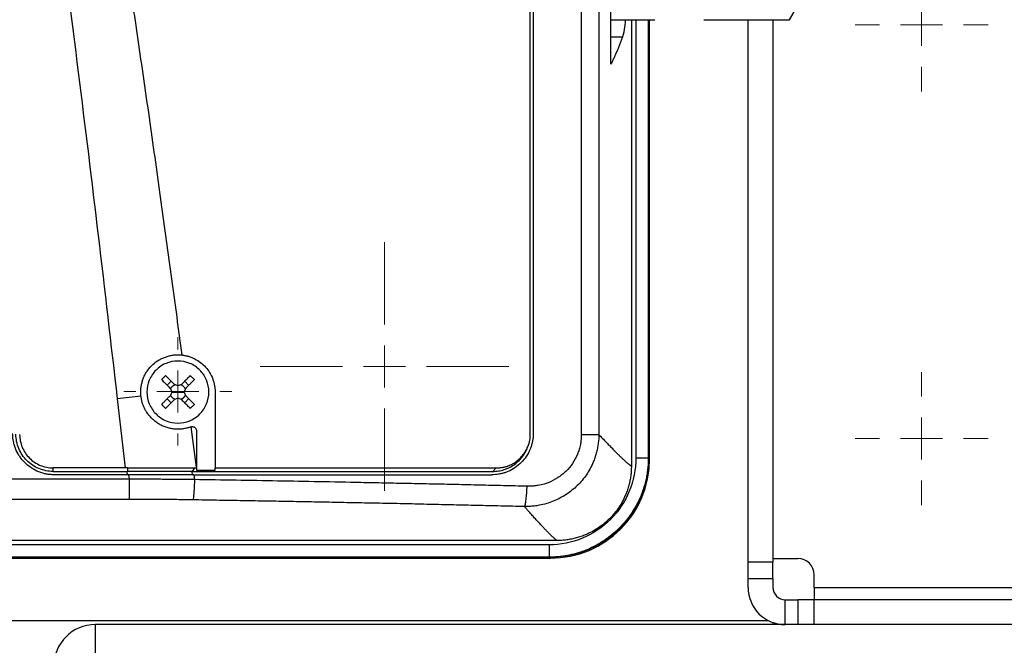
# Model space of a CAD drawing. Units: millimetres. Extents: x 17332 to 19945, y -733 to 1907.
# Drawn here: x 17979 to 18098, y 1094 to 1170 of the extents above; entities that cross this region are included whole.
import ezdxf

# ---------------------------------------------------------------- set-up
doc = ezdxf.new("R2010")
doc.units = ezdxf.units.MM
doc.layers.add('Dimensions', color=1, linetype='Continuous')
doc.styles.get("Standard").update_dxf_attribs({"font": 'arial.ttf'})
doc.dimstyles.get("Standard").update_dxf_attribs({"dimtxt": 0.18, "dimasz": 40, "dimexe": 0.18, "dimexo": 0.0625, "dimgap": 0.09, "dimtad": 0, "dimdec": 0, "dimzin": 0, "dimdsep": 46, "dimtxsty": 'Standard', "dimblk": 'ARCHTICK', "dimcen": 0.09, "dimadec": 0, "dimazin": 0, "dimtfac": 1, "dimtdec": 4, "dimtofl": 0, "dimtmove": 0, "dimatfit": 3, "dimfxl": 1, "dimtolj": 1, "dimtzin": 0, "dimarcsym": 0})

# ---------------------------------------------------------------- blocks, each defined once
blk = doc.blocks.new('SW_CENTERMARKSYMBOL_107')
at = {"color": 0, "linetype": 'Continuous', "lineweight": 0}
for p, q in [((0, 5.08), (0, 8.04)), ((0, 0), (0, 2.54)), ((-5.08, 0), (-8.04, 0)), ((0, 0), (-2.54, 0)), ((0, 0), (0, -2.54)), ((0, 0), (2.54, 0)), ((5.08, 0), (8.04, 0)), ((0, -5.08), (0, -8.04))]:
    blk.add_line(p, q, dxfattribs=at)
blk = doc.blocks.new('SW_CENTERMARKSYMBOL_108')
at = {"color": 0, "linetype": 'Continuous', "lineweight": 0}
for p, q in [((0, 5.08), (0, 8.04)), ((0, 0), (0, 2.54)), ((-5.08, 0), (-8.04, 0)), ((0, 0), (-2.54, 0)), ((0, 0), (0, -2.54)), ((0, 0), (2.54, 0)), ((5.08, 0), (8.04, 0)), ((0, -5.08), (0, -8.04))]:
    blk.add_line(p, q, dxfattribs=at)
blk = doc.blocks.new('SW_CENTERMARKSYMBOL_194')
at = {"color": 0, "linetype": 'Continuous', "lineweight": 0}
for p, q in [((0, 5.08), (0, 15.04)), ((0, 0), (0, 2.54)), ((-5.08, 0), (-15.04, 0)), ((0, 0), (-2.54, 0)), ((0, 0), (0, -2.54)), ((0, 0), (2.54, 0)), ((5.08, 0), (15.04, 0)), ((0, -5.08), (0, -15.04))]:
    blk.add_line(p, q, dxfattribs=at)
blk = doc.blocks.new('SW_CENTERMARKSYMBOL_197')
at = {"color": 0, "linetype": 'Continuous', "lineweight": 0}
for p, q in [((0, 5.08), (0, 6.54)), ((0, 0), (0, 2.54)), ((-5.08, 0), (-6.54, 0)), ((0, 0), (-2.54, 0)), ((0, 0), (0, -2.54)), ((0, 0), (2.54, 0)), ((5.08, 0), (6.54, 0)), ((0, -5.08), (0, -6.54))]:
    blk.add_line(p, q, dxfattribs=at)
blk = doc.blocks.new('_ArchTick')
at = {"color": 0, "linetype": 'ByBlock', "const_width": 0.15}
blk.add_lwpolyline([(-0.5, -0.5), (0.5, 0.5)], dxfattribs=at)
blk = doc.blocks.new('*D517')
at = {"layer": 'Defpoints', "color": 0}
for p in [(17354.07, 1761.54), (17484.71, 1761.54), (18150.17, 901.93)]:
    blk.add_point(p, dxfattribs=at)
at = {"layer": 'Dimensions', "color": 0, "lineweight": -2}
for p, q in [((17484.65, 1761.54), (17353.89, 1761.54)), ((17354.07, 1761.54), (17354.07, 1331.95)), ((17354.07, 901.93), (17354.07, 1287.69)), ((18150.11, 901.93), (17353.89, 901.93))]:
    blk.add_line(p, q, dxfattribs=at)
at = {"layer": 'Dimensions', "color": 0, "lineweight": -2, "xscale": 40, "yscale": 40, "zscale": 40}
for p, rotation in [((17354.07, 1761.54), 90), ((17354.07, 901.93), 270)]:
    blk.add_blockref('_ArchTick', p, dxfattribs=dict(at, rotation=rotation))
at = {"layer": 'Dimensions', "color": 0, "insert": (17354.07, 1309.82), "char_height": 20, "attachment_point": 5, "rotation": 90}
blk.add_mtext('\\A1;860', dxfattribs=at)

msp = doc.modelspace()

# ---------------------------------------------------------------- linework, layer by layer
at = {"color": 7, "linetype": 'Continuous', "lineweight": 25}
for p, q in [((18040.27, 1204.05), (18040.27, 1119.95)), ((18040.67, 1204.05), (18040.67, 1120.05)), ((18046.48, 1204.05), (18046.48, 1119.91)), ((18048.61, 1204.05), (18048.61, 1119.91)), ((18050.07, 1164.69), (18050.07, 1174.73)), ((18071.68, 1170.05), (18072.57, 1171.6)), ((18050.07, 1170.05), (18055.37, 1170.05)), ((18052.54, 1170.05), (18052.54, 1116.1)), ((18054.75, 1116.97), (18054.75, 1170.05)), ((18061.32, 1170.05), (18071.68, 1170.05)), ((18066.67, 1104.47), (18066.67, 1170.05)), ((18069.67, 1170.05), (18069.67, 1104.47)), ((18071.68, 1170.08), (18071.68, 1170.05)), ((18050.07, 1168), (18051.46, 1168)), ((17996.37, 1125.86), (17996.86, 1126.35)), ((17998.97, 1125.86), (17998.49, 1126.35)), ((17996.92, 1125.05), (17997.67, 1125.05)), ((17997.67, 1125.05), (17998.42, 1125.05)), ((18002.17, 1125.05), (18002.17, 1115.87)), ((17990.32, 1124.23), (17991.27, 1115.87)), ((17996.37, 1124.24), (17996.86, 1123.75)), ((17998.49, 1123.75), (17998.97, 1124.24)), ((17999.92, 1115.98), (17999.29, 1120.85)), ((17999.92, 1120.37), (17999.92, 1115.98)), ((18054.67, 1117.05), (18054.75, 1116.97)), ((17991.27, 1115.87), (17982.57, 1115.87)), ((17982.57, 1115.45), (17982.57, 1115.87)), ((17982.57, 1115.45), (17991.57, 1115.45)), ((17991.57, 1115.87), (17991.27, 1115.87)), ((17991.57, 1115.87), (17991.57, 1115.45)), ((17999.43, 1115.45), (17999.7, 1115.87)), ((17999.43, 1115.45), (18035.77, 1115.45)), ((17999.92, 1115.87), (17999.92, 1115.98)), ((18002.17, 1115.87), (18036.2, 1115.87)), ((18036.2, 1115.87), (18035.77, 1115.45)), ((17991.82, 1114.5), (17883.53, 1114.5)), ((17991.75, 1115.05), (17982.67, 1115.05)), ((17991.82, 1114.5), (17991.75, 1115.05)), ((17991.82, 1112.07), (17991.82, 1114.5)), ((17999.59, 1115.05), (17999.67, 1114.46)), ((17991.82, 1112.07), (17883.53, 1112.07)), ((18043.54, 1107.1), (17868.88, 1107.1)), ((18042.59, 1106.58), (17869.81, 1106.58)), ((17869.59, 1104.97), (18042.75, 1104.97)), ((18042.67, 1105.05), (17869.67, 1105.05)), ((18042.59, 1105.08), (17869.81, 1105.08)), ((18042.66, 1105.06), (18043.42, 1105.09)), ((18043.42, 1105.12), (18042.67, 1105.05)), ((18042.67, 1105.05), (18042.67, 1105.05)), ((18042.67, 1105.05), (18042.75, 1104.97)), ((18069.67, 1104.93), (18072.67, 1104.93)), ((18069.67, 1104.47), (18066.67, 1104.47)), ((18066.67, 1102.49), (18066.67, 1104.47)), ((18069.67, 1102.49), (18069.67, 1104.47)), ((18066.67, 1102.49), (18069.67, 1102.49)), ((18066.67, 1101.43), (18066.67, 1102.49)), ((18069.67, 1102.49), (18069.67, 1101.43)), ((18074.67, 1101.43), (18074.67, 1102.93)), ((18074.67, 1101.43), (18140.67, 1101.43)), ((18074.67, 1101.43), (18074.67, 1099.93)), ((18071.17, 1096.93), (18071.17, 1099.93)), ((18071.17, 1099.93), (18072.67, 1099.93)), ((18072.67, 1099.93), (18072.67, 1096.93)), ((18074.67, 1099.93), (18072.67, 1099.93)), ((18074.67, 1096.93), (18074.67, 1099.93)), ((18140.67, 1099.93), (18074.67, 1099.93)), ((17987.67, 1096.93), (17987.67, 1091.93)), ((18072.67, 1096.93), (17987.67, 1096.93)), ((18069.67, 1097.19), (18069.67, 1096.93)), ((18074.67, 1096.93), (18072.67, 1096.93)), ((18140.67, 1096.93), (18074.67, 1096.93))]:
    msp.add_line(p, q, dxfattribs=at)
at = {"color": 8, "linetype": 'Continuous', "lineweight": 25}
for p, q in [((18053.09, 1170.05), (18053.09, 1117.07)), ((18054.59, 1170.05), (18054.59, 1117.07)), ((18054.67, 1170.05), (18054.67, 1117.05)), ((17991.48, 1115.4), (17991.52, 1115.05)), ((17999.35, 1115.41), (17999.39, 1115.05)), ((18042.59, 1105.08), (18042.67, 1105.05)), ((17507.67, 1097.43), (18069.11, 1097.43))]:
    msp.add_line(p, q, dxfattribs=at)
at = {"color": 7, "linetype": 'Continuous', "lineweight": 25, "flags": 128}
msp.add_lwpolyline([(18054.22, 1113.87), (18054.49, 1115.05), (18054.64, 1116.21)], dxfattribs=at)
at = {"color": 7, "linetype": 'Continuous', "lineweight": 25}
for centre, radius, start, end in [((18072.67, 1102.93), 2, 0, 90), ((18071.17, 1101.43), 4.5, 180, 270), ((18071.17, 1101.43), 1.5, 180, 270), ((17987.67, 1091.93), 5, 90, 180)]:
    msp.add_arc(centre, radius, start, end, dxfattribs=at)
msp.add_ellipse((18042.75, 1116.97), major_axis=(8.49, -8.49), ratio=0.999695, start_param=5.497939, end_param=7.068431, dxfattribs=at)
for points, knots in [([(17987.2, 1204.05), (17987.46, 1202.43), (17987.98, 1199.22), (17988.74, 1194.43), (17989.48, 1189.71), (17990.43, 1183.65), (17991.57, 1176.11), (17992.92, 1166.98), (17994.28, 1157.58), (17995.61, 1148.14), (17996.9, 1138.76), (17997.73, 1132.59), (17998.14, 1129.53)], [0, 0, 0, 0, 0.065332, 0.129685, 0.193057, 0.25545, 0.374006, 0.49686, 0.623059, 0.752117, 0.876827, 1, 1, 1, 1]), ([(17980.39, 1203.09), (17982.23, 1189.97), (17983.96, 1176.84), (17987.26, 1150.55), (17988.82, 1137.39), (17990.32, 1124.23)], [0, 0, 0, 0, 0.5, 0.5, 1, 1, 1, 1]), ([(18051.81, 1170.05), (18051.79, 1169.81), (18051.7, 1168.82), (18051.57, 1168.35), (18051.46, 1168)], [0, 0, 0, 0, 0.237038, 1, 1, 1, 1]), ([(18051.46, 1168), (18051.41, 1167.85), (18051.31, 1167.57), (18051.15, 1167.14), (18050.98, 1166.71), (18050.81, 1166.29), (18050.63, 1165.88), (18050.45, 1165.48), (18050.27, 1165.08), (18050.14, 1164.82), (18050.07, 1164.69)], [0, 0, 0, 0, 0.131703, 0.261491, 0.389363, 0.515321, 0.639363, 0.761491, 0.881703, 1, 1, 1, 1]), ([(17993.17, 1125.05), (17993.17, 1125.11), (17993.18, 1125.24), (17993.19, 1125.43), (17993.21, 1125.61), (17993.23, 1125.8), (17993.29, 1126.07), (17993.38, 1126.44), (17993.55, 1126.88), (17993.76, 1127.3), (17994.1, 1127.82), (17994.63, 1128.41), (17995.27, 1128.88), (17995.83, 1129.16), (17996.27, 1129.33), (17996.73, 1129.46), (17997.14, 1129.53), (17997.51, 1129.55), (17997.83, 1129.55), (17998.04, 1129.53), (17998.14, 1129.53)], [0, 0, 0, 0, 0.0249089, 0.0497646, 0.0746107, 0.0994907, 0.1244482, 0.1866121, 0.2488692, 0.3111232, 0.3732905, 0.4976925, 0.622629, 0.6853602, 0.74822, 0.8111688, 0.8740484, 0.9160715, 0.9579866, 1, 1, 1, 1]), ([(17997.67, 1128.8), (17997.18, 1128.8), (17996.69, 1128.7), (17995.78, 1128.33), (17995.37, 1128.05), (17994.67, 1127.35), (17994.4, 1126.94), (17994.02, 1126.03), (17993.92, 1125.54), (17993.92, 1125.05)], [0, 0, 0, 0, 0.25, 0.25, 0.5, 0.5, 0.75, 0.75, 1, 1, 1, 1]), ([(18001.42, 1125.05), (18001.42, 1125.54), (18001.33, 1126.03), (18000.95, 1126.94), (18000.67, 1127.35), (17999.98, 1128.05), (17999.56, 1128.33), (17998.65, 1128.7), (17998.16, 1128.8), (17997.67, 1128.8)], [0, 0, 0, 0, 0.25, 0.25, 0.5, 0.5, 0.75, 0.75, 1, 1, 1, 1]), ([(17998.14, 1129.53), (17998.21, 1129.52), (17998.35, 1129.5), (17998.55, 1129.47), (17998.75, 1129.42), (17998.95, 1129.37), (17999.14, 1129.31), (17999.34, 1129.23), (17999.53, 1129.15), (17999.9, 1128.97), (18000.43, 1128.64), (18001.04, 1128.08), (18001.53, 1127.41), (18001.84, 1126.79), (18002.01, 1126.27), (18002.1, 1125.87), (18002.16, 1125.46), (18002.17, 1125.19), (18002.17, 1125.05)], [0, 0, 0, 0, 0.031498, 0.062793, 0.093951, 0.125037, 0.156117, 0.187257, 0.218523, 0.24998, 0.375313, 0.500556, 0.62595, 0.751707, 0.813991, 0.875783, 0.937611, 1, 1, 1, 1]), ([(17995.69, 1126.55), (17995.76, 1126.47), (17995.9, 1126.33), (17996.12, 1126.12), (17996.34, 1125.9), (17996.55, 1125.68), (17996.7, 1125.54), (17996.77, 1125.46)], [0, 0, 0, 0, 0.200134, 0.400067, 0.599933, 0.799866, 1, 1, 1, 1]), ([(17996.18, 1127.03), (17996.26, 1126.95), (17996.42, 1126.79), (17996.68, 1126.53), (17996.97, 1126.25), (17997.16, 1126.05), (17997.26, 1125.95)], [0, 0, 0, 0, 0.223039, 0.464057, 0.723054, 1, 1, 1, 1]), ([(17999.17, 1127.03), (17999.1, 1126.96), (17998.95, 1126.82), (17998.74, 1126.6), (17998.52, 1126.39), (17998.3, 1126.17), (17998.16, 1126.02), (17998.09, 1125.95)], [0, 0, 0, 0, 0.200134, 0.400067, 0.599933, 0.799866, 1, 1, 1, 1]), ([(17999.66, 1126.55), (17999.58, 1126.47), (17999.41, 1126.3), (17999.16, 1126.04), (17998.87, 1125.76), (17998.68, 1125.56), (17998.57, 1125.46)], [0, 0, 0, 0, 0.218923, 0.458546, 0.718903, 1, 1, 1, 1]), ([(17999.17, 1127.03), (17999.25, 1126.95), (17999.42, 1126.79), (17999.58, 1126.63), (17999.66, 1126.55)], [0, 0, 0, 0, 0.5048058, 1, 1, 1, 1]), ([(17993.2, 1124.56), (17993.19, 1124.64), (17993.18, 1124.8), (17993.17, 1124.97), (17993.17, 1125.05)], [0, 0, 0, 0, 0.501216, 1, 1, 1, 1]), ([(17993.92, 1125.05), (17993.92, 1124.56), (17994.02, 1124.07), (17994.4, 1123.16), (17994.67, 1122.75), (17995.37, 1122.05), (17995.78, 1121.77), (17996.69, 1121.4), (17997.18, 1121.3), (17997.67, 1121.3)], [0, 0, 0, 0, 0.25, 0.25, 0.5, 0.5, 0.75, 0.75, 1, 1, 1, 1]), ([(17996.79, 1125.43), (17996.81, 1125.45), (17996.83, 1125.51), (17996.88, 1125.59), (17996.93, 1125.66), (17996.99, 1125.73), (17997.06, 1125.79), (17997.13, 1125.84), (17997.21, 1125.89), (17997.27, 1125.92), (17997.3, 1125.93)], [0, 0, 0, 0, 0.126238, 0.250871, 0.37509, 0.500099, 0.618965, 0.74569, 0.874756, 1, 1, 1, 1]), ([(17997.67, 1121.3), (17998.16, 1121.3), (17998.65, 1121.4), (17999.56, 1121.77), (17999.98, 1122.05), (18000.67, 1122.75), (18000.95, 1123.16), (18001.33, 1124.07), (18001.42, 1124.56), (18001.42, 1125.05)], [0, 0, 0, 0, 0.25, 0.25, 0.5, 0.5, 0.75, 0.75, 1, 1, 1, 1]), ([(17998.05, 1125.93), (17998.08, 1125.92), (17998.13, 1125.89), (17998.21, 1125.84), (17998.28, 1125.79), (17998.35, 1125.73), (17998.41, 1125.66), (17998.46, 1125.59), (17998.51, 1125.51), (17998.54, 1125.45), (17998.55, 1125.43)], [0, 0, 0, 0, 0.126238, 0.250871, 0.37509, 0.500099, 0.618965, 0.74569, 0.874756, 1, 1, 1, 1]), ([(17999.25, 1120.83), (17999.18, 1120.81), (17999.05, 1120.76), (17998.86, 1120.71), (17998.66, 1120.66), (17998.46, 1120.62), (17998.25, 1120.59), (17998.05, 1120.56), (17997.85, 1120.55), (17997.64, 1120.55), (17997.44, 1120.56), (17997.13, 1120.58), (17996.72, 1120.64), (17996.23, 1120.78), (17995.76, 1120.97), (17995.31, 1121.21), (17994.89, 1121.5), (17994.51, 1121.84), (17994.16, 1122.22), (17993.89, 1122.61), (17993.66, 1122.99), (17993.49, 1123.37), (17993.36, 1123.75), (17993.26, 1124.15), (17993.22, 1124.42), (17993.2, 1124.56)], [0, 0, 0, 0, 0.025426, 0.05065, 0.075724, 0.100701, 0.125633, 0.150575, 0.17558, 0.2007, 0.225988, 0.251495, 0.314139, 0.376426, 0.438584, 0.500843, 0.562998, 0.624997, 0.687165, 0.749865, 0.800422, 0.850294, 0.899899, 0.94966, 1, 1, 1, 1]), ([(17995.69, 1123.55), (17995.77, 1123.63), (17995.93, 1123.8), (17996.19, 1124.06), (17996.47, 1124.34), (17996.67, 1124.54), (17996.77, 1124.64)], [0, 0, 0, 0, 0.218923, 0.458546, 0.718903, 1, 1, 1, 1]), ([(17997.26, 1124.15), (17997.18, 1124.07), (17997.02, 1123.91), (17996.79, 1123.68), (17996.57, 1123.46), (17996.37, 1123.26), (17996.24, 1123.13), (17996.18, 1123.07)], [0, 0, 0, 0, 0.2229926, 0.4345016, 0.634509, 0.8230077, 1, 1, 1, 1]), ([(17997.3, 1124.17), (17997.27, 1124.18), (17997.21, 1124.21), (17997.13, 1124.26), (17997.06, 1124.31), (17997, 1124.37), (17996.94, 1124.44), (17996.88, 1124.51), (17996.83, 1124.59), (17996.81, 1124.65), (17996.79, 1124.67)], [0, 0, 0, 0, 0.1262377, 0.250871, 0.3750904, 0.5000986, 0.6189651, 0.7456903, 0.8747559, 1, 1, 1, 1]), ([(17998.55, 1124.67), (17998.54, 1124.65), (17998.51, 1124.59), (17998.47, 1124.51), (17998.41, 1124.44), (17998.35, 1124.37), (17998.29, 1124.31), (17998.21, 1124.26), (17998.13, 1124.21), (17998.08, 1124.18), (17998.05, 1124.17)], [0, 0, 0, 0, 0.126238, 0.250871, 0.37509, 0.500099, 0.618965, 0.74569, 0.874756, 1, 1, 1, 1]), ([(17998.09, 1124.15), (17998.16, 1124.08), (17998.3, 1123.93), (17998.52, 1123.71), (17998.74, 1123.5), (17998.95, 1123.28), (17999.1, 1123.14), (17999.17, 1123.07)], [0, 0, 0, 0, 0.2001338, 0.4000669, 0.5999331, 0.7998662, 1, 1, 1, 1]), ([(17998.57, 1124.64), (17998.66, 1124.56), (17998.82, 1124.4), (17999.05, 1124.16), (17999.26, 1123.95), (17999.47, 1123.75), (17999.6, 1123.62), (17999.66, 1123.55)], [0, 0, 0, 0, 0.226538, 0.439801, 0.639791, 0.826517, 1, 1, 1, 1]), ([(17999.66, 1123.55), (17999.58, 1123.47), (17999.42, 1123.31), (17999.25, 1123.15), (17999.17, 1123.07)], [0, 0, 0, 0, 0.495194, 1, 1, 1, 1]), ([(17982.67, 1115.05), (17982.59, 1115.05), (17982.44, 1115.05), (17982.21, 1115.07), (17981.98, 1115.09), (17981.76, 1115.13), (17981.46, 1115.19), (17981.07, 1115.3), (17980.49, 1115.54), (17979.81, 1115.92), (17979.12, 1116.5), (17978.54, 1117.19), (17978.16, 1117.86), (17977.92, 1118.45), (17977.8, 1118.88), (17977.72, 1119.29), (17977.68, 1119.67), (17977.68, 1119.92), (17977.67, 1120.05)], [0, 0, 0, 0, 0.029856, 0.059196, 0.088075, 0.116554, 0.144694, 0.206508, 0.270171, 0.38601, 0.500008, 0.61394, 0.729847, 0.793448, 0.855326, 0.902374, 0.950507, 1, 1, 1, 1]), ([(17999.29, 1120.85), (17999.31, 1120.85), (17999.36, 1120.86), (17999.43, 1120.87), (17999.49, 1120.86), (17999.54, 1120.85), (17999.59, 1120.84), (17999.63, 1120.82), (17999.66, 1120.81), (17999.68, 1120.79), (17999.7, 1120.78), (17999.72, 1120.77), (17999.76, 1120.74), (17999.82, 1120.68), (17999.88, 1120.58), (17999.92, 1120.48), (17999.92, 1120.4), (17999.92, 1120.37)], [0, 0, 0, 0, 0.0796454, 0.1525265, 0.2186404, 0.2779847, 0.3305569, 0.3763552, 0.4153777, 0.4476229, 0.4730897, 0.491777, 0.5036843, 0.6348775, 0.7613103, 0.8830081, 1, 1, 1, 1]), ([(18040.67, 1120.05), (18040.67, 1119.98), (18040.67, 1119.83), (18040.66, 1119.61), (18040.63, 1119.39), (18040.6, 1119.18), (18040.56, 1118.97), (18040.5, 1118.75), (18040.44, 1118.55), (18040.37, 1118.34), (18040.2, 1117.9), (18039.86, 1117.25), (18039.23, 1116.5), (18038.48, 1115.87), (18037.78, 1115.5), (18037.23, 1115.29), (18036.85, 1115.18), (18036.46, 1115.11), (18036.07, 1115.06), (18035.81, 1115.05), (18035.67, 1115.05)], [0, 0, 0, 0, 0.027968, 0.055759, 0.083428, 0.111029, 0.138617, 0.166246, 0.193972, 0.221849, 0.249929, 0.374083, 0.498099, 0.6227, 0.747471, 0.798299, 0.848651, 0.898841, 0.949186, 1, 1, 1, 1]), ([(17982.57, 1115.45), (17981.98, 1115.45), (17981.4, 1115.57), (17980.31, 1116.02), (17979.81, 1116.35), (17978.97, 1117.18), (17978.64, 1117.68), (17978.19, 1118.77), (17978.07, 1119.36), (17978.07, 1119.95)], [0, 0, 0, 0, 0.25, 0.25, 0.5, 0.5, 0.75, 0.75, 1, 1, 1, 1]), ([(17978.52, 1119.92), (17978.52, 1119.39), (17978.63, 1118.86), (17979.04, 1117.88), (17979.34, 1117.43), (17980.09, 1116.68), (17980.53, 1116.38), (17981.51, 1115.98), (17982.04, 1115.87), (17982.57, 1115.87)], [0, 0, 0, 0, 0.25, 0.25, 0.5, 0.5, 0.75, 0.75, 1, 1, 1, 1]), ([(18048.61, 1119.91), (18048.61, 1119.81), (18048.6, 1119.62), (18048.59, 1119.34), (18048.56, 1119.05), (18048.53, 1118.77), (18048.48, 1118.49), (18048.43, 1118.2), (18048.37, 1117.92), (18048.3, 1117.64), (18048.22, 1117.37), (18048.13, 1117.1), (18048.03, 1116.83), (18047.74, 1116.12), (18047.15, 1115.02), (18046.04, 1113.7), (18044.67, 1112.6), (18043.38, 1111.93), (18042.26, 1111.55), (18041.49, 1111.36), (18040.79, 1111.26), (18040.19, 1111.2), (18039.8, 1111.2), (18039.6, 1111.2)], [0, 0, 0, 0, 0.0204077, 0.0408799, 0.0614063, 0.0819763, 0.1025789, 0.1232031, 0.1438375, 0.1644707, 0.1850912, 0.2056873, 0.2262476, 0.2467604, 0.3699068, 0.4938588, 0.6165394, 0.7449443, 0.805851, 0.8712042, 0.9150739, 0.9580204, 1, 1, 1, 1]), ([(18046.48, 1119.91), (18046.48, 1119.82), (18046.48, 1119.66), (18046.47, 1119.43), (18046.45, 1119.22), (18046.42, 1119.02), (18046.4, 1118.85), (18046.34, 1118.54), (18046.23, 1118.09), (18045.95, 1117.32), (18045.46, 1116.39), (18044.64, 1115.42), (18043.63, 1114.63), (18042.71, 1114.16), (18041.91, 1113.89), (18041.31, 1113.75), (18040.73, 1113.68), (18040.29, 1113.65), (18040.03, 1113.66), (18039.92, 1113.66)], [0, 0, 0, 0, 0.024856, 0.047811, 0.06886, 0.088004, 0.105241, 0.120573, 0.18103, 0.241416, 0.364051, 0.48849, 0.615921, 0.742448, 0.793121, 0.86892, 0.923311, 0.967017, 1, 1, 1, 1]), ([(18040.27, 1119.95), (18040.27, 1119.89), (18040.27, 1119.75), (18040.26, 1119.56), (18040.24, 1119.36), (18040.21, 1119.17), (18040.17, 1118.97), (18040.12, 1118.78), (18040.08, 1118.66), (18040.06, 1118.59)], [0, 0, 0, 0, 0.1417253, 0.2838204, 0.4262899, 0.5691382, 0.7123697, 0.8559889, 1, 1, 1, 1]), ([(18046.48, 1119.91), (18046.75, 1119.91), (18047, 1119.91), (18047.48, 1119.91), (18047.7, 1119.91), (18048.07, 1119.91), (18048.24, 1119.91), (18048.48, 1119.91), (18048.57, 1119.91), (18048.61, 1119.91)], [0, 0, 0, 0, 0.25, 0.25, 0.5, 0.5, 0.75, 0.75, 1, 1, 1, 1]), ([(18048.61, 1119.91), (18048.68, 1119.83), (18048.83, 1119.67), (18049.05, 1119.45), (18049.26, 1119.23), (18049.46, 1119.02), (18049.66, 1118.81), (18049.85, 1118.62), (18050.03, 1118.43), (18050.21, 1118.24), (18050.38, 1118.07), (18050.55, 1117.9), (18050.71, 1117.74), (18050.86, 1117.59), (18051.01, 1117.44), (18051.15, 1117.3), (18051.29, 1117.17), (18051.42, 1117.05), (18051.54, 1116.93), (18051.66, 1116.82), (18051.77, 1116.72), (18051.88, 1116.62), (18051.97, 1116.54), (18052.07, 1116.45), (18052.15, 1116.38), (18052.23, 1116.32), (18052.31, 1116.26), (18052.38, 1116.21), (18052.44, 1116.16), (18052.49, 1116.12), (18052.53, 1116.11), (18052.54, 1116.1)], [0, 0, 0, 0, 0.0348, 0.069568, 0.104306, 0.139015, 0.173696, 0.208349, 0.242976, 0.277577, 0.312153, 0.346706, 0.381236, 0.415744, 0.450232, 0.4847, 0.519149, 0.55358, 0.587994, 0.622393, 0.656776, 0.691145, 0.725502, 0.759846, 0.794179, 0.828502, 0.862816, 0.897122, 0.93142, 0.965713, 1, 1, 1, 1]), ([(18035.77, 1115.45), (18036.01, 1115.45), (18036.24, 1115.47), (18036.7, 1115.54), (18036.93, 1115.59), (18037.38, 1115.74), (18037.6, 1115.83), (18038.02, 1116.05), (18038.23, 1116.17), (18038.79, 1116.58), (18039.13, 1116.91), (18039.54, 1117.48), (18039.66, 1117.67), (18039.88, 1118.09), (18039.97, 1118.31), (18040.05, 1118.54)], [0, 0, 0, 0, 0.125, 0.125, 0.25, 0.25, 0.375, 0.375, 0.5, 0.5, 0.75, 0.75, 0.875, 0.875, 1, 1, 1, 1]), ([(18036.2, 1115.87), (18036.28, 1115.87), (18036.42, 1115.87), (18036.63, 1115.89), (18036.84, 1115.92), (18037.04, 1115.96), (18037.25, 1116), (18037.59, 1116.1), (18038.04, 1116.29), (18038.58, 1116.61), (18039.06, 1117.01), (18039.41, 1117.4), (18039.65, 1117.74), (18039.81, 1118.02), (18039.95, 1118.3), (18040.03, 1118.49), (18040.06, 1118.59)], [0, 0, 0, 0, 0.0424917, 0.0846684, 0.1266406, 0.1685202, 0.2104202, 0.2524532, 0.3780644, 0.5027847, 0.6264973, 0.7510051, 0.813259, 0.875256, 0.9373768, 1, 1, 1, 1]), ([(18040.06, 1118.59), (18040.06, 1118.59), (18040.06, 1118.57), (18040.05, 1118.56), (18040.05, 1118.54), (18040.05, 1118.54), (18040.05, 1118.54)], [0, 0, 0, 0, 0.261241, 0.505134, 0.754222, 1, 1, 1, 1]), ([(18053.09, 1117.07), (18053.09, 1115.7), (18052.82, 1114.32), (18051.77, 1111.78), (18050.99, 1110.62), (18049.04, 1108.68), (18047.88, 1107.9), (18045.34, 1106.85), (18043.97, 1106.57), (18042.59, 1106.58)], [0, 0, 0, 0, 0.25, 0.25, 0.5, 0.5, 0.75, 0.75, 1, 1, 1, 1]), ([(18054.59, 1117.07), (18054.59, 1116.96), (18054.59, 1116.73), (18054.57, 1116.39), (18054.55, 1116.05), (18054.51, 1115.71), (18054.47, 1115.38), (18054.42, 1115.04), (18054.36, 1114.71), (18054.29, 1114.38), (18054.21, 1114.05), (18054.12, 1113.73), (18054.02, 1113.41), (18053.91, 1113.09), (18053.8, 1112.78), (18053.43, 1111.86), (18052.64, 1110.37), (18051.15, 1108.56), (18049.32, 1107.05), (18047.79, 1106.22), (18046.73, 1105.81), (18046.25, 1105.64), (18045.72, 1105.49), (18045.16, 1105.35), (18044.56, 1105.23), (18043.93, 1105.14), (18043.27, 1105.09), (18042.82, 1105.08), (18042.59, 1105.08)], [0, 0, 0, 0, 0.0180423, 0.0361013, 0.0541671, 0.0722293, 0.0902777, 0.108302, 0.1262918, 0.144237, 0.1621273, 0.1799526, 0.197703, 0.2153686, 0.2329398, 0.2504071, 0.3740733, 0.4999309, 0.6212477, 0.7494903, 0.7748635, 0.8021366, 0.8312255, 0.8620325, 0.8944458, 0.9283398, 0.9635752, 1, 1, 1, 1]), ([(18054.59, 1117.07), (18054.58, 1117.07), (18054.54, 1117.07), (18054.39, 1117.07), (18054.27, 1117.07), (18054, 1117.07), (18053.83, 1117.07), (18053.48, 1117.07), (18053.28, 1117.07), (18053.09, 1117.07)], [0, 0, 0, 0, 0.25, 0.25, 0.5, 0.5, 0.75, 0.75, 1, 1, 1, 1]), ([(18054.59, 1117.07), (18054.6, 1117.07), (18054.61, 1117.06), (18054.63, 1117.06), (18054.65, 1117.05), (18054.67, 1117.05), (18054.67, 1117.05)], [0, 0, 0, 0, 0.198742, 0.40001, 0.726414, 1, 1, 1, 1]), ([(17991.57, 1115.87), (17991.91, 1115.87), (17992.59, 1115.87), (17993.61, 1115.87), (17994.63, 1115.87), (17995.64, 1115.87), (17996.66, 1115.87), (17997.67, 1115.87), (17998.69, 1115.87), (17999.36, 1115.87), (17999.7, 1115.87)], [0, 0, 0, 0, 0.125326, 0.250557, 0.375694, 0.500738, 0.62569, 0.750551, 0.87532, 1, 1, 1, 1]), ([(18052.54, 1116.1), (18052.54, 1116), (18052.54, 1115.8), (18052.53, 1115.5), (18052.5, 1115.21), (18052.47, 1114.92), (18052.43, 1114.63), (18052.37, 1114.34), (18052.31, 1114.06), (18052.24, 1113.77), (18052.16, 1113.49), (18052.07, 1113.21), (18051.97, 1112.93), (18051.79, 1112.47), (18051.49, 1111.85), (18051.04, 1111.09), (18050.51, 1110.38), (18049.92, 1109.73), (18049.26, 1109.13), (18048.56, 1108.61), (18047.8, 1108.15), (18047.08, 1107.82), (18046.44, 1107.57), (18045.87, 1107.4), (18045.3, 1107.27), (18044.72, 1107.17), (18044.14, 1107.11), (18043.74, 1107.1), (18043.54, 1107.1)], [0, 0, 0, 0, 0.021009, 0.041912, 0.062732, 0.08349, 0.10421, 0.124914, 0.145624, 0.166364, 0.187155, 0.208021, 0.228984, 0.250065, 0.312728, 0.375109, 0.437445, 0.499898, 0.562318, 0.624701, 0.687061, 0.749781, 0.791841, 0.833518, 0.874991, 0.916442, 0.958051, 1, 1, 1, 1]), ([(17999.67, 1114.46), (17999.35, 1114.46), (17998.73, 1114.47), (17997.8, 1114.48), (17996.89, 1114.49), (17996, 1114.49), (17995.13, 1114.5), (17994.28, 1114.5), (17993.44, 1114.5), (17992.62, 1114.5), (17992.08, 1114.5), (17991.82, 1114.5)], [0, 0, 0, 0, 0.120426, 0.238524, 0.354293, 0.467733, 0.578843, 0.687626, 0.79408, 0.898205, 1, 1, 1, 1]), ([(17999.67, 1114.46), (17999.66, 1114.2), (17999.66, 1113.92), (17999.63, 1113.37), (17999.62, 1113.11), (17999.58, 1112.65), (17999.56, 1112.45), (17999.52, 1112.16), (17999.49, 1112.06), (17999.47, 1112.01)], [0, 0, 0, 0, 0.25, 0.25, 0.5, 0.5, 0.75, 0.75, 1, 1, 1, 1]), ([(18039.92, 1113.66), (18038.97, 1113.68), (18037.06, 1113.72), (18034.19, 1113.79), (18031.32, 1113.86), (18028.44, 1113.92), (18025.57, 1113.98), (18022.7, 1114.04), (18019.1, 1114.11), (18014.79, 1114.2), (18009.75, 1114.29), (18004.71, 1114.38), (18001.35, 1114.43), (17999.67, 1114.46)], [0, 0, 0, 0, 0.071433, 0.142866, 0.214299, 0.285731, 0.357163, 0.428595, 0.500026, 0.62495, 0.749921, 0.874938, 1, 1, 1, 1]), ([(18039.6, 1111.2), (18039.64, 1111.25), (18039.68, 1111.34), (18039.75, 1111.63), (18039.78, 1111.82), (18039.84, 1112.29), (18039.87, 1112.56), (18039.91, 1113.11), (18039.92, 1113.39), (18039.92, 1113.66)], [0, 0, 0, 0, 0.25, 0.25, 0.5, 0.5, 0.75, 0.75, 1, 1, 1, 1]), ([(17999.47, 1112.01), (17999.15, 1112.01), (17998.52, 1112.02), (17997.56, 1112.04), (17996.6, 1112.05), (17995.65, 1112.06), (17994.69, 1112.06), (17993.73, 1112.07), (17992.77, 1112.07), (17992.13, 1112.07), (17991.82, 1112.07)], [0, 0, 0, 0, 0.125178, 0.25028, 0.375318, 0.500306, 0.625256, 0.75018, 0.87509, 1, 1, 1, 1]), ([(18039.6, 1111.2), (18038.65, 1111.22), (18036.74, 1111.27), (18033.88, 1111.33), (18031.01, 1111.4), (18028.15, 1111.46), (18025.28, 1111.53), (18022.42, 1111.59), (18019.55, 1111.64), (18016.68, 1111.7), (18013.82, 1111.76), (18010.95, 1111.81), (18008.08, 1111.86), (18005.21, 1111.91), (18002.34, 1111.96), (18000.43, 1111.99), (17999.47, 1112.01)], [0, 0, 0, 0, 0.0715449, 0.143068, 0.2145703, 0.2860527, 0.3575163, 0.428962, 0.5003907, 0.5718036, 0.6432014, 0.7145852, 0.785956, 0.8573148, 0.9286624, 1, 1, 1, 1]), ([(18043.54, 1107.1), (18043.53, 1107.11), (18043.5, 1107.13), (18043.44, 1107.17), (18043.38, 1107.22), (18043.31, 1107.27), (18043.23, 1107.34), (18043.15, 1107.41), (18043.07, 1107.49), (18042.97, 1107.57), (18042.87, 1107.67), (18042.77, 1107.77), (18042.66, 1107.88), (18042.54, 1108), (18042.42, 1108.13), (18042.29, 1108.26), (18042.15, 1108.4), (18042.01, 1108.55), (18041.86, 1108.71), (18041.71, 1108.87), (18041.55, 1109.05), (18041.38, 1109.23), (18041.21, 1109.41), (18041.03, 1109.61), (18040.84, 1109.81), (18040.65, 1110.02), (18040.46, 1110.24), (18040.25, 1110.47), (18040.04, 1110.7), (18039.83, 1110.95), (18039.68, 1111.11), (18039.6, 1111.2)], [0, 0, 0, 0, 0.034341, 0.068687, 0.103037, 0.137393, 0.171755, 0.206124, 0.2405, 0.274885, 0.309278, 0.343681, 0.378094, 0.412517, 0.446952, 0.481399, 0.515859, 0.550332, 0.58482, 0.619322, 0.653839, 0.688372, 0.722922, 0.75749, 0.792075, 0.826679, 0.861302, 0.895945, 0.930609, 0.965293, 1, 1, 1, 1]), ([(18042.59, 1106.58), (18042.59, 1106.38), (18042.59, 1106.19), (18042.59, 1105.83), (18042.59, 1105.66), (18042.59, 1105.38), (18042.59, 1105.27), (18042.59, 1105.12), (18042.59, 1105.08), (18042.59, 1105.08)], [0, 0, 0, 0, 0.25, 0.25, 0.5, 0.5, 0.75, 0.75, 1, 1, 1, 1])]:
    msp.add_open_spline(points, degree=3, knots=knots, dxfattribs=at)
for points in [[(17996.18, 1127.03), (17996.09, 1126.95), (17995.93, 1126.79), (17995.77, 1126.63), (17995.69, 1126.55)], [(17996.77, 1125.46), (17996.8, 1125.39), (17996.85, 1125.26), (17996.9, 1125.12), (17996.92, 1125.05)], [(17996.92, 1125.05), (17996.9, 1124.98), (17996.85, 1124.84), (17996.8, 1124.71), (17996.77, 1124.64)], [(17997.67, 1125.8), (17997.6, 1125.83), (17997.47, 1125.88), (17997.33, 1125.93), (17997.26, 1125.95)], [(17998.09, 1125.95), (17998.02, 1125.93), (17997.88, 1125.88), (17997.74, 1125.83), (17997.67, 1125.8)], [(17998.57, 1125.46), (17998.52, 1125.33), (17998.47, 1125.19), (17998.42, 1125.05)], [(17998.42, 1125.05), (17998.47, 1124.91), (17998.52, 1124.78), (17998.57, 1124.64)], [(17993.2, 1124.56), (17992.24, 1124.45), (17991.28, 1124.34), (17990.32, 1124.23)], [(17997.67, 1124.3), (17997.54, 1124.25), (17997.4, 1124.2), (17997.26, 1124.15)], [(17998.09, 1124.15), (17997.95, 1124.2), (17997.81, 1124.25), (17997.67, 1124.3)], [(17995.69, 1123.55), (17995.77, 1123.47), (17995.93, 1123.31), (17996.09, 1123.15), (17996.18, 1123.07)], [(17999.29, 1120.85), (17999.28, 1120.84), (17999.26, 1120.84), (17999.25, 1120.83)], [(17999.43, 1115.45), (17996.81, 1115.45), (17994.19, 1115.45), (17991.57, 1115.45)], [(17999.7, 1115.87), (17999.77, 1115.87), (17999.85, 1115.87), (17999.92, 1115.87)], [(17999.92, 1115.87), (17999.92, 1115.78), (17999.92, 1115.68), (17999.92, 1115.59)], [(17999.92, 1115.59), (18000.67, 1115.6), (18001.42, 1115.61), (18002.17, 1115.61)], [(18002.17, 1115.61), (18002.17, 1115.7), (18002.17, 1115.79), (18002.17, 1115.87)], [(17999.59, 1115.05), (17996.98, 1115.05), (17994.37, 1115.05), (17991.75, 1115.05)], [(17999.59, 1115.05), (18011.64, 1115.05), (18023.68, 1115.05), (18035.67, 1115.05)]]:
    msp.add_open_spline(points, degree=3, dxfattribs=at)
at = {"color": 8, "linetype": 'Continuous', "lineweight": 25}
msp.add_open_spline([(18054.67, 1117.05), (18054.62, 1116.16), (18054.51, 1114.46), (18053.77, 1112.34), (18052.92, 1110.75), (18052.09, 1109.57), (18050.93, 1108.27), (18049.32, 1106.96), (18047.19, 1105.86), (18045.19, 1105.23), (18043.92, 1105.15), (18043.42, 1105.12)], degree=3, knots=[0, 0, 0, 0, 0.146975, 0.282725, 0.367056, 0.446378, 0.520693, 0.656414, 0.788425, 0.916726, 1, 1, 1, 1], dxfattribs=at)

# ---------------------------------------------------------------- block references
at = {"color": 7, "linetype": 'Continuous', "lineweight": 0}
for name, p in [('SW_CENTERMARKSYMBOL_107', (18087.67, 1169.43)), ('SW_CENTERMARKSYMBOL_194', (18022.67, 1128.13)), ('SW_CENTERMARKSYMBOL_197', (17997.67, 1125.13)), ('SW_CENTERMARKSYMBOL_108', (18087.67, 1119.43))]:
    msp.add_blockref(name, p, dxfattribs=at)

# ---------------------------------------------------------------- dimensions: what is measured, and where the dimension line sits
at = {"layer": 'Dimensions'}
dim = msp.add_linear_dim(base=(17354.07, 1761.54), p1=(18150.17, 901.93), p2=(17484.71, 1761.54), angle=90, dimstyle='Standard', override={"dimtxt": 20}, dxfattribs=at)
dim.commit()
dim.dimension.update_dxf_attribs({"geometry": '*D517', "text_midpoint": (17354.07, 1309.82), "dimtype": 160})

doc.saveas('drawing.dxf')
